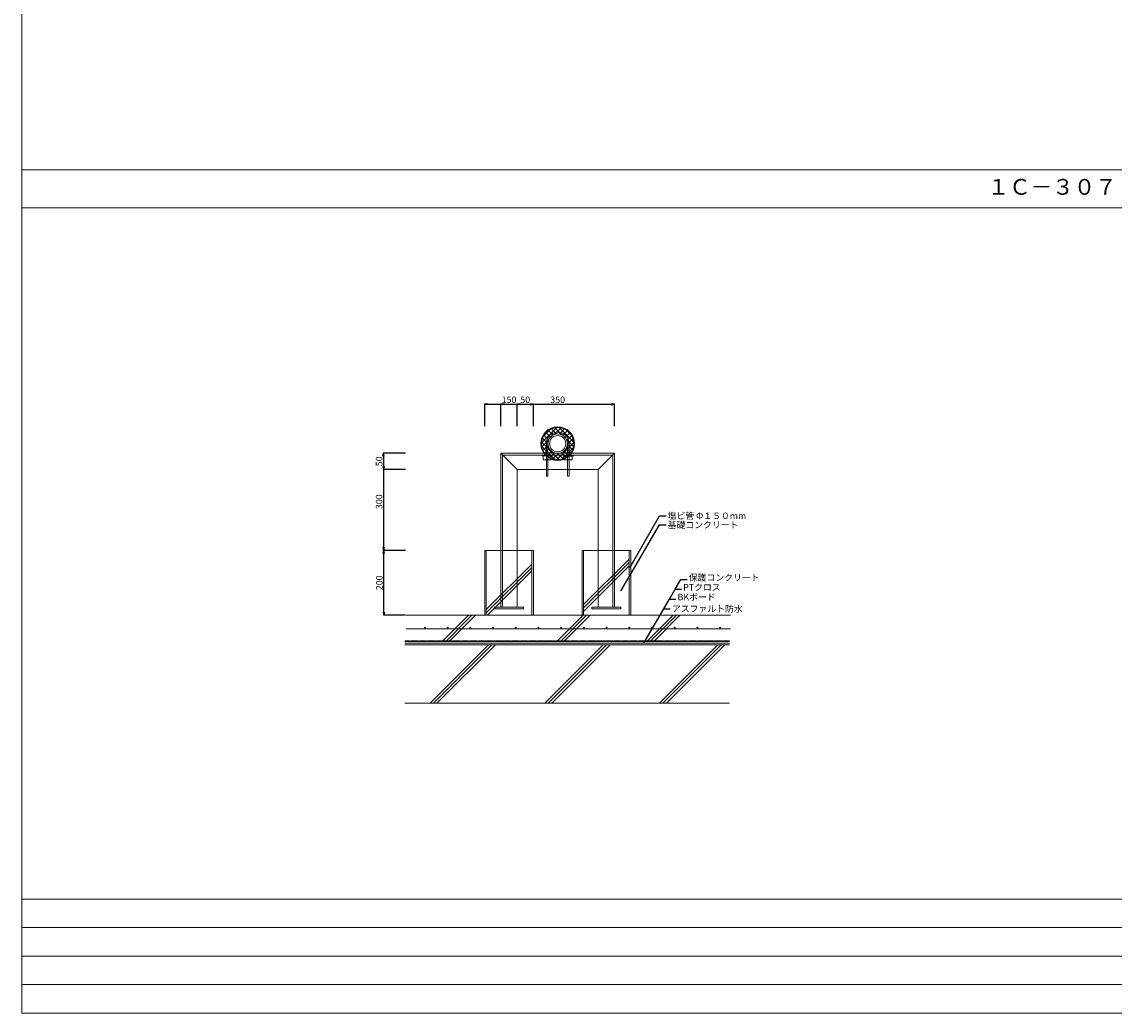
# Model space of a CAD drawing. Units: millimetres. Extents: x 0 to 10125, y 0 to 7050.
# Drawn here: x 0 to 3367, y 0 to 3057 of the extents above; entities that cross this region are included whole.
import ezdxf

# ---------------------------------------------------------------- set-up
doc = ezdxf.new("R2010")
doc.units = ezdxf.units.MM
doc.linetypes.add('ACAD_ISO02W100', pattern=[15, 12, -3])
doc.linetypes.add('HIDDEN', pattern=[0.375, 0.25, -0.125])
for name, color, linetype in [('TVｱﾝﾃﾅ支持脚', 101, 'Continuous'), ('寸法', 8, 'Continuous'), ('文字', 8, 'Continuous'), ('断熱層', 5, 'Continuous'), ('枠', 7, 'Continuous'), ('溶接金物', 6, 'Continuous'), ('絶縁用ｼｰﾄ', 2, 'ACAD_ISO02W100'), ('躯体', 2, 'Continuous'), ('配管架台', 3, 'Continuous'), ('防水層', 4, 'Continuous'), ('ﾊｯﾁ', 8, 'Continuous')]:
    doc.layers.add(name, color=color, linetype=linetype)
doc.styles.add('NS横文字', font='txt')
doc.styles.get("Standard").update_dxf_attribs({"font": 'arial.ttf'})
doc.dimstyles.new('NS寸法', dxfattribs={"dimtxt": 20, "dimasz": 10, "dimexe": 1.25, "dimexo": 2, "dimgap": 1, "dimtad": 1, "dimtxsty": 'Standard', "dimblk": 'OPEN', "dimcen": 2.5, "dimadec": 0, "dimazin": 0, "dimtfac": 1, "dimtmove": 0, "dimatfit": 3, "dimfxl": 1, "dimarcsym": 0})

# ---------------------------------------------------------------- blocks, each defined once
blk = doc.blocks.new('_Open')
at = {"color": 0, "linetype": 'ByBlock', "lineweight": -2}
for p, q in [((-1, 0.17), (0, 0)), ((-1, -0.17), (0, 0)), ((0, 0), (-1, 0))]:
    blk.add_line(p, q, dxfattribs=at)
blk = doc.blocks.new('*D10')
at = {"layer": 'Defpoints', "color": 0, "linetype": 'Continuous', "transparency": 16777216}
for p in [(1184.5, 1727), (1115, 1426.9), (1184.5, 1426.9)]:
    blk.add_point(p, dxfattribs=at)
at = {"layer": '寸法', "color": 0, "linetype": 'Continuous', "lineweight": -2, "transparency": 16777216}
for p, q in [((1182.5, 1727), (1113.7, 1727)), ((1115, 1717), (1115, 1436.9)), ((1182.5, 1426.9), (1113.7, 1426.9))]:
    blk.add_line(p, q, dxfattribs=at)
at = {"layer": '寸法', "color": 0, "linetype": 'Continuous', "lineweight": -2, "transparency": 16777216, "xscale": 10, "yscale": 10, "zscale": 10}
for p, rotation in [((1115, 1727), 90), ((1115, 1426.9), 270)]:
    blk.add_blockref('_Open', p, dxfattribs=dict(at, rotation=rotation))
at = {"layer": '寸法', "color": 0, "linetype": 'Continuous', "lineweight": 0, "transparency": 16777216, "insert": (1103.8, 1577), "char_height": 20, "attachment_point": 5, "rotation": 90}
blk.add_mtext('300', dxfattribs=at)
blk = doc.blocks.new('*D11')
at = {"layer": 'Defpoints', "color": 0, "linetype": 'Continuous', "transparency": 16777216}
for p in [(1184.5, 1727), (1115, 1676), (1184.5, 1676)]:
    blk.add_point(p, dxfattribs=at)
at = {"layer": '寸法', "color": 0, "linetype": 'Continuous', "lineweight": -2, "transparency": 16777216}
for p, q in [((1182.5, 1727), (1113.7, 1727)), ((1115, 1717), (1115, 1686)), ((1182.5, 1676), (1113.7, 1676))]:
    blk.add_line(p, q, dxfattribs=at)
at = {"layer": '寸法', "color": 0, "linetype": 'Continuous', "lineweight": -2, "transparency": 16777216, "xscale": 10, "yscale": 10, "zscale": 10}
for p, rotation in [((1115, 1727), 90), ((1115, 1676), 270)]:
    blk.add_blockref('_Open', p, dxfattribs=dict(at, rotation=rotation))
at = {"layer": '寸法', "color": 0, "linetype": 'Continuous', "lineweight": 0, "transparency": 16777216, "insert": (1103.8, 1701.5), "char_height": 20, "attachment_point": 5, "rotation": 90}
blk.add_mtext('50', dxfattribs=at)
blk = doc.blocks.new('*D12')
at = {"layer": 'Defpoints', "color": 0, "linetype": 'Continuous', "transparency": 16777216}
for p in [(1115.8, 1426.9), (1184.5, 1426.9), (1184.5, 1226.9)]:
    blk.add_point(p, dxfattribs=at)
at = {"layer": '寸法', "color": 0, "linetype": 'Continuous', "lineweight": -2, "transparency": 16777216}
for p, q in [((1182.5, 1426.9), (1114.6, 1426.9)), ((1115.8, 1236.9), (1115.8, 1416.9)), ((1182.5, 1226.9), (1114.6, 1226.9))]:
    blk.add_line(p, q, dxfattribs=at)
at = {"layer": '寸法', "color": 0, "linetype": 'Continuous', "lineweight": -2, "transparency": 16777216, "xscale": 10, "yscale": 10, "zscale": 10}
for p, rotation in [((1115.8, 1426.9), 90), ((1115.8, 1226.9), 270)]:
    blk.add_blockref('_Open', p, dxfattribs=dict(at, rotation=rotation))
at = {"layer": '寸法', "color": 0, "linetype": 'Continuous', "lineweight": 0, "transparency": 16777216, "insert": (1104.6, 1326.9), "char_height": 20, "attachment_point": 5, "rotation": 90}
blk.add_mtext('200', dxfattribs=at)
blk = doc.blocks.new('*D13')
at = {"layer": 'Defpoints', "color": 0, "linetype": 'Continuous', "transparency": 16777216}
for p in [(1826.8, 1877.6), (1476.8, 1808), (1826.8, 1808)]:
    blk.add_point(p, dxfattribs=at)
at = {"layer": '寸法', "color": 0, "linetype": 'Continuous', "lineweight": -2, "transparency": 16777216}
for p, q in [((1476.8, 1810), (1476.8, 1878.8)), ((1486.8, 1877.6), (1816.8, 1877.6)), ((1826.8, 1810), (1826.8, 1878.8))]:
    blk.add_line(p, q, dxfattribs=at)
at = {"layer": '寸法', "color": 0, "linetype": 'Continuous', "lineweight": -2, "transparency": 16777216, "xscale": 10, "yscale": 10, "zscale": 10, "rotation": 180}
blk.add_blockref('_Open', (1476.8, 1877.6), dxfattribs=at)
at = {"layer": '寸法', "color": 0, "linetype": 'Continuous', "lineweight": -2, "transparency": 16777216, "xscale": 10, "yscale": 10, "zscale": 10}
blk.add_blockref('_Open', (1826.8, 1877.6), dxfattribs=at)
at = {"layer": '寸法', "color": 0, "linetype": 'Continuous', "lineweight": 0, "transparency": 16777216, "insert": (1651.8, 1888.8), "char_height": 20, "attachment_point": 5}
blk.add_mtext('350', dxfattribs=at)
blk = doc.blocks.new('*D14')
at = {"layer": 'Defpoints', "color": 0, "linetype": 'Continuous', "transparency": 16777216}
for p in [(1576.8, 1877.6), (1426.8, 1808), (1576.8, 1808)]:
    blk.add_point(p, dxfattribs=at)
at = {"layer": '寸法', "color": 0, "linetype": 'Continuous', "lineweight": -2, "transparency": 16777216}
for p, q in [((1426.8, 1810), (1426.8, 1878.8)), ((1436.8, 1877.6), (1566.8, 1877.6)), ((1576.8, 1810), (1576.8, 1878.8))]:
    blk.add_line(p, q, dxfattribs=at)
at = {"layer": '寸法', "color": 0, "linetype": 'Continuous', "lineweight": -2, "transparency": 16777216, "xscale": 10, "yscale": 10, "zscale": 10, "rotation": 180}
blk.add_blockref('_Open', (1426.8, 1877.6), dxfattribs=at)
at = {"layer": '寸法', "color": 0, "linetype": 'Continuous', "lineweight": -2, "transparency": 16777216, "xscale": 10, "yscale": 10, "zscale": 10}
blk.add_blockref('_Open', (1576.8, 1877.6), dxfattribs=at)
at = {"layer": '寸法', "color": 0, "linetype": 'Continuous', "lineweight": 0, "transparency": 16777216, "insert": (1501.8, 1888.8), "char_height": 20, "attachment_point": 5}
blk.add_mtext('150', dxfattribs=at)
blk = doc.blocks.new('*D15')
at = {"layer": 'Defpoints', "color": 0, "linetype": 'Continuous', "transparency": 16777216}
for p in [(1576.8, 1877.6), (1526.8, 1808), (1576.8, 1808)]:
    blk.add_point(p, dxfattribs=at)
at = {"layer": '寸法', "color": 0, "linetype": 'Continuous', "lineweight": -2, "transparency": 16777216}
for p, q in [((1526.8, 1810), (1526.8, 1878.8)), ((1536.8, 1877.6), (1566.8, 1877.6)), ((1576.8, 1810), (1576.8, 1878.8))]:
    blk.add_line(p, q, dxfattribs=at)
at = {"layer": '寸法', "color": 0, "linetype": 'Continuous', "lineweight": -2, "transparency": 16777216, "xscale": 10, "yscale": 10, "zscale": 10, "rotation": 180}
blk.add_blockref('_Open', (1526.8, 1877.6), dxfattribs=at)
at = {"layer": '寸法', "color": 0, "linetype": 'Continuous', "lineweight": -2, "transparency": 16777216, "xscale": 10, "yscale": 10, "zscale": 10}
blk.add_blockref('_Open', (1576.8, 1877.6), dxfattribs=at)
at = {"layer": '寸法', "color": 0, "linetype": 'Continuous', "lineweight": 0, "transparency": 16777216, "insert": (1551.8, 1888.8), "char_height": 20, "attachment_point": 5}
blk.add_mtext('50', dxfattribs=at)

msp = doc.modelspace()

# ---------------------------------------------------------------- hatches: boundary and pattern name
at = {"layer": '断熱層'}
h = msp.add_hatch(dxfattribs=at)
h.set_pattern_fill('ANSI37', color=256, scale=5, style=0)
h.set_pattern_definition([(45, (20739.563, -703.071), (-11.22532, 11.22532), []), (135, (20739.563, -703.071), (-11.22532, -11.22532), [])])
edge = h.paths.add_edge_path()
edge.add_line((376.523, 78.045), (374.543, 80.026))
edge.add_arc((376.997, 80.5), 2.5, 190.937503, 259.062497)

# ---------------------------------------------------------------- linework, layer by layer
at = {"layer": 'TVｱﾝﾃﾅ支持脚', "linetype": 'Continuous', "lineweight": 0}
msp.add_line((1426.814, 1426.036), (1426.814, 1426.918), dxfattribs=at)
at = {"layer": '文字', "lineweight": 0, "const_width": 1.5}
for points in [[(1947.691, 1193.975, 1), (1949.191, 1193.975, 1)], [(1947.691, 1193.975, 1), (1949.191, 1193.975, 1)], [(1920.53, 1146.93, 1), (1922.03, 1146.93, 1)], [(1920.53, 1146.93, 1), (1922.03, 1146.93, 1)], [(1917.125, 1141.033, 1), (1918.625, 1141.033, 1)], [(1917.125, 1141.033, 1), (1918.625, 1141.033, 1)]]:
    msp.add_lwpolyline(points, format="xyb", close=True, dxfattribs=at)
at = {"layer": '枠', "linetype": 'Continuous', "lineweight": 0}
msp.add_line((10125, 2600), (0, 2600), dxfattribs=at)
at = {"layer": '枠', "linetype": 'ByBlock', "lineweight": 0}
for p, q in [((10125, 2482.754), (0, 2482.754)), ((7780.087, 351.737), (0, 351.737)), ((7780.087, 263.803), (0, 263.803)), ((7780.087, 175.869), (0, 175.869)), ((7780.087, 87.934), (0, 87.934)), ((6656.43, 0), (0, 0))]:
    msp.add_line(p, q, dxfattribs=at)
at = {"layer": '枠', "linetype": 'Continuous', "lineweight": 0}
msp.add_lwpolyline([(0, 0), (10125, 0), (10125, 7050), (0, 7050)], close=True, dxfattribs=at)
at = {"layer": '溶接金物', "lineweight": 0}
msp.add_line((2184.501, 1185.318), (1184.501, 1185.318), dxfattribs=at)
at = {"layer": '溶接金物', "lineweight": 0, "const_width": 3}
for points in [[(1241.001, 1188.318, 1), (1244.001, 1188.318, 1)], [(1311.001, 1188.318, 1), (1314.001, 1188.318, 1)], [(1381.001, 1188.318, 1), (1384.001, 1188.318, 1)], [(1451.001, 1188.318, 1), (1454.001, 1188.318, 1)], [(1521.001, 1188.318, 1), (1524.001, 1188.318, 1)], [(1591.001, 1188.318, 1), (1594.001, 1188.318, 1)], [(1661.001, 1188.318, 1), (1664.001, 1188.318, 1)], [(1731.001, 1188.318, 1), (1734.001, 1188.318, 1)], [(1801.001, 1188.318, 1), (1804.001, 1188.318, 1)], [(1871.001, 1188.318, 1), (1874.001, 1188.318, 1)], [(1941.001, 1188.318, 1), (1944.001, 1188.318, 1)], [(2011.001, 1188.318, 1), (2014.001, 1188.318, 1)], [(2081.001, 1188.318, 1), (2084.001, 1188.318, 1)], [(2151.001, 1188.318, 1), (2154.001, 1188.318, 1)]]:
    msp.add_lwpolyline(points, format="xyb", close=True, dxfattribs=at)
at = {"layer": '絶縁用ｼｰﾄ', "linetype": 'HIDDEN', "lineweight": 0}
msp.add_line((1181.088, 1148.033), (2181.088, 1148.033), dxfattribs=at)
at = {"layer": '躯体', "linetype": 'Continuous', "lineweight": 0}
for p, q in [((1184.501, 1226.918), (2184.501, 1226.918)), ((1181.088, 1136.033), (2181.088, 1136.033)), ((1181.088, 956.033), (2181.088, 956.033))]:
    msp.add_line(p, q, dxfattribs=at)
at = {"layer": '配管架台', "linetype": 'Continuous', "lineweight": 0}
for p, q in [((1648.848, 1805.948), (1601.902, 1759.003)), ((1629.576, 1800.819), (1607.031, 1778.274)), ((1615.55, 1790.459), (1629.7, 1776.309)), ((1623.148, 1797.003), (1637.662, 1782.489)), ((1632.245, 1802.048), (1648.446, 1785.847)), ((1662.024, 1804.983), (1641.099, 1784.057)), ((1643.154, 1805.281), (1665.924, 1782.511)), ((1656.789, 1805.788), (1701.566, 1761.011)), ((1672.665, 1801.481), (1656.802, 1785.619)), ((1681.555, 1796.229), (1667.147, 1781.822)), ((1688.966, 1789.498), (1674.792, 1775.324)), ((1678.231, 1798.488), (1694.265, 1782.454)), ((1602.11, 1761.472), (1657.249, 1706.333)), ((1623.793, 1766.751), (1602.868, 1745.826)), ((1604.765, 1772.959), (1621.814, 1755.91)), ((1622.232, 1751.048), (1606.369, 1735.185)), ((1609.382, 1782.484), (1624.172, 1767.694)), ((1616.814, 1756.036), (1616.814, 1656.036)), ((1621.814, 1756.036), (1621.814, 1656.036)), ((1701.674, 1759.779), (1648.071, 1706.177)), ((1678.289, 1770.146), (1701.058, 1747.376)), ((1694.943, 1781.333), (1679.979, 1766.369)), ((1681.624, 1752.668), (1697.825, 1736.467)), ((1699.335, 1771.583), (1681.744, 1753.992)), ((1681.814, 1756.036), (1681.814, 1656.036)), ((1686.814, 1756.036), (1686.814, 1656.036)), ((1476.814, 1251.918), (1476.814, 1727.036)), ((1476.814, 1727.036), (1826.814, 1727.036)), ((1476.814, 1727.036), (1526.814, 1676.036)), ((1481.814, 1721.036), (1815.777, 1721.036)), ((1481.814, 1251.918), (1481.814, 1721.036)), ((1602.682, 1746.757), (1642.535, 1706.905)), ((1633.995, 1721.012), (1603.995, 1721.012)), ((1603.995, 1721.012), (1603.995, 1718.012)), ((1603.995, 1718.012), (1633.995, 1718.012)), ((1606.675, 1718.012), (1606.675, 1705.965)), ((1626.029, 1740.703), (1611.621, 1726.295)), ((1632.526, 1733.058), (1618.352, 1718.884)), ((1641.482, 1727.872), (1626.518, 1712.908)), ((1631.675, 1705.965), (1631.675, 1718.012)), ((1633.995, 1718.012), (1633.995, 1721.012)), ((1653.858, 1726.106), (1636.267, 1708.515)), ((1651.688, 1726.037), (1668.737, 1708.987)), ((1700.443, 1744.406), (1663.444, 1707.408)), ((1663.472, 1728.394), (1678.262, 1713.604)), ((1699.407, 1720.955), (1669.407, 1720.955)), ((1669.407, 1720.955), (1669.407, 1717.955)), ((1669.407, 1717.955), (1699.407, 1717.955)), ((1671.72, 1717.955), (1671.72, 1705.965)), ((1672.086, 1733.922), (1686.236, 1719.772)), ((1678.266, 1741.884), (1692.78, 1727.37)), ((1696.72, 1705.965), (1696.72, 1717.955)), ((1699.407, 1717.955), (1699.407, 1720.955)), ((1776.814, 1676.036), (1826.814, 1727.036)), ((1815.777, 1721.036), (1821.814, 1721.036)), ((1821.814, 1426.918), (1821.814, 1721.036)), ((1826.814, 1426.918), (1826.814, 1727.036)), ((1606.675, 1705.965), (1631.675, 1705.965)), ((1671.72, 1705.965), (1696.72, 1705.965)), ((1526.814, 1251.918), (1526.814, 1676.036)), ((1526.814, 1676.036), (1776.814, 1676.036)), ((1616.814, 1656.036), (1621.814, 1656.036)), ((1681.814, 1656.036), (1686.814, 1656.036)), ((1776.814, 1426.918), (1776.814, 1676.036)), ((1426.814, 1426.918), (1576.814, 1426.918)), ((1426.814, 1226.918), (1426.814, 1426.036)), ((1431.814, 1226.918), (1431.814, 1426.036)), ((1571.814, 1226.918), (1571.814, 1426.918)), ((1576.814, 1226.918), (1576.814, 1426.918)), ((1726.814, 1226.918), (1726.814, 1426.918)), ((1726.814, 1426.918), (1876.814, 1426.918)), ((1731.814, 1226.918), (1731.814, 1426.918)), ((1776.814, 1251.918), (1776.814, 1426.918)), ((1821.814, 1251.918), (1821.814, 1426.918)), ((1826.814, 1251.918), (1826.814, 1426.918)), ((1871.814, 1226.918), (1871.814, 1426.918)), ((1876.814, 1226.918), (1876.814, 1426.918)), ((1571.814, 1384.828), (1431.814, 1244.828)), ((1871.814, 1400.136), (1731.814, 1260.136)), ((1871.814, 1389.529), (1731.814, 1249.529)), ((1571.814, 1374.221), (1431.814, 1234.221)), ((1571.814, 1363.615), (1435.117, 1226.918)), ((1871.814, 1378.923), (1731.814, 1238.923)), ((1456.814, 1246.918), (1456.814, 1251.918)), ((1456.814, 1251.918), (1546.814, 1251.918)), ((1456.814, 1246.918), (1546.814, 1246.918)), ((1546.814, 1246.918), (1546.814, 1251.918)), ((1756.814, 1246.918), (1756.814, 1251.918)), ((1756.814, 1251.918), (1846.814, 1251.918)), ((1756.814, 1246.918), (1846.814, 1246.918)), ((1846.814, 1246.918), (1846.814, 1251.918))]:
    msp.add_line(p, q, dxfattribs=at)
at = {"layer": '配管架台', "lineweight": 0, "const_width": 1.5}
for points in [[(1874.059, 1375.402, 1), (1875.559, 1375.402, 1)], [(1874.059, 1375.402, 1), (1875.559, 1375.402, 1)], [(1846.638, 1302.787, 1), (1848.138, 1302.787, 1)], [(1846.638, 1302.787, 1), (1848.138, 1302.787, 1)]]:
    msp.add_lwpolyline(points, format="xyb", close=True, dxfattribs=at)
at = {"layer": '配管架台', "linetype": 'Continuous', "lineweight": 0}
for radius in [52, 50, 30, 25]:
    msp.add_circle((1651.814, 1756.036), radius, dxfattribs=at)
msp.add_arc((1651.814, 1756.036), 35, 0, 180, dxfattribs=at)
at = {"layer": '配管架台', "lineweight": 0}
for p in [(1874.809, 1375.402), (1874.809, 1375.402), (1874.809, 1375.402), (1847.388, 1302.787), (1847.388, 1302.787), (1847.388, 1302.787)]:
    msp.add_point(p, dxfattribs=at)
at = {"layer": '防水層', "linetype": 'Continuous', "lineweight": 0}
for p, q in [((1181.088, 1146.033), (2181.088, 1146.033)), ((1181.088, 1141.033), (2181.088, 1141.033))]:
    msp.add_line(p, q, dxfattribs=at)
at = {"layer": 'ﾊｯﾁ', "linetype": 'Continuous', "lineweight": 0}
for p, q in [((1376.814, 1226.918), (1295.929, 1146.033)), ((1387.421, 1226.918), (1306.535, 1146.033)), ((1398.027, 1226.918), (1317.142, 1146.033)), ((1730.367, 1226.918), (1649.482, 1146.033)), ((1740.974, 1226.918), (1660.089, 1146.033)), ((1751.581, 1226.918), (1670.695, 1146.033)), ((2007.41, 1226.918), (1926.524, 1146.033)), ((2018.016, 1226.918), (1937.131, 1146.033)), ((2028.623, 1226.918), (1947.738, 1146.033)), ((1438.488, 1136.033), (1258.488, 956.033)), ((1449.094, 1136.033), (1269.094, 956.033)), ((1459.701, 1136.033), (1279.701, 956.033)), ((1792.041, 1136.033), (1612.041, 956.033)), ((1802.648, 1136.033), (1622.648, 956.033)), ((1813.254, 1136.033), (1633.254, 956.033)), ((2145.595, 1136.033), (1965.595, 956.033)), ((2156.201, 1136.033), (1976.201, 956.033)), ((2166.808, 1136.033), (1986.808, 956.033))]:
    msp.add_line(p, q, dxfattribs=at)

# ---------------------------------------------------------------- texts
at = {"layer": '文字', "linetype": 'Continuous', "lineweight": 0, "char_height": 20, "attachment_point": 1, "style": 'NS横文字'}
for s, insert in [('塩ビ管 Φ１５０mm', (1990.721, 1543.579)), ('基礎コンクリート', (1990.721, 1515.495)), ('アスファルト防水', (2004.008, 1256.918))]:
    msp.add_mtext(s, dxfattribs=dict(at, insert=insert))
at = {"layer": '文字', "lineweight": 0, "char_height": 20, "attachment_point": 7, "style": 'NS横文字'}
for s, insert in [('保護コンクリート', (2055.969, 1326.918)), ('PTクロス', (2038.649, 1296.918)), ('BKボード', (2021.328, 1266.918))]:
    msp.add_mtext(s, dxfattribs=dict(at, insert=insert))
at = {"layer": '枠', "linetype": 'ByBlock', "lineweight": 0, "insert": (2977.274, 2572.166), "char_height": 48.6111, "width": 914.73459, "attachment_point": 1, "style": 'NS横文字'}
msp.add_mtext('１Ｃ－３０７', dxfattribs=at)

# ---------------------------------------------------------------- dimensions: what is measured, and where the dimension line sits
at = {"layer": '寸法', "linetype": 'Continuous', "lineweight": 0}
for base, p1, p2, picture, middle in [((1576.814, 1877.568), (1426.814, 1808.036), (1576.814, 1808.036), '*D14', (1501.814, 1888.779)), ((1826.814, 1877.568), (1476.814, 1808.036), (1826.814, 1808.036), '*D13', (1651.814, 1888.786)), ((1576.814, 1877.568), (1526.814, 1808.036), (1576.814, 1808.036), '*D15', (1551.814, 1888.779))]:
    dim = msp.add_linear_dim(base=base, p1=p1, p2=p2, dimstyle='NS寸法', dxfattribs=at)
    dim.commit()
    dim.dimension.update_dxf_attribs({"geometry": picture, "text_midpoint": middle})
dim = msp.add_linear_dim(base=(1114.97, 1426.918), p1=(1184.501, 1727.036), p2=(1184.501, 1426.918), angle=90, text='300', dimstyle='NS寸法', dxfattribs=at)
dim.commit()
dim.dimension.update_dxf_attribs({"geometry": '*D10', "text_midpoint": (1103.752, 1576.977)})
dim = msp.add_aligned_dim(p1=(1184.501, 1727.036), p2=(1184.501, 1676.036), distance=-69.531, text='50', dimstyle='NS寸法', dxfattribs=at)
dim.commit()
dim.dimension.update_dxf_attribs({"geometry": '*D11', "text_midpoint": (1103.758, 1701.536)})
dim = msp.add_linear_dim(base=(1115.803, 1426.918), p1=(1184.501, 1226.918), p2=(1184.501, 1426.918), angle=90, dimstyle='NS寸法', dxfattribs=at)
dim.commit()
dim.dimension.update_dxf_attribs({"geometry": '*D12', "text_midpoint": (1104.592, 1326.918)})

# ---------------------------------------------------------------- leaders
at = {"layer": '文字', "linetype": 'Continuous', "lineweight": 0, "annotation_type": 0, "has_hookline": 1, "hookline_direction": 1}
for points, text_width in [([(1874.809, 1375.402), (1965.721, 1533.579), (1985.721, 1533.579)], 218.883), ([(1847.388, 1302.787), (1965.721, 1505.495), (1985.721, 1505.495)], 202.944), ([(1917.875, 1141.033), (1979.008, 1246.918), (1999.008, 1246.918)], 203.959)]:
    msp.add_leader(points, dimstyle='NS寸法', override={"dimscale": 0, "dimgap": 5, "dimtad": 0}, dxfattribs=dict(at, text_width=text_width))
at = {"layer": '文字', "lineweight": 0, "annotation_type": 0, "has_hookline": 1, "hookline_direction": 1}
for points, text_width in [([(2013.649, 1306.918), (2030.969, 1336.918), (2050.969, 1336.918)], 202.843), ([(1996.328, 1276.918), (2013.649, 1306.918), (2033.649, 1306.918)], 99.797), ([(1979.008, 1246.918), (1996.328, 1276.918), (2016.328, 1276.918)], 101.117)]:
    msp.add_leader(points, dimstyle='NS寸法', override={"dimscale": 0, "dimgap": 5, "dimtad": 0}, dxfattribs=dict(at, text_width=text_width))

doc.saveas('drawing.dxf')
